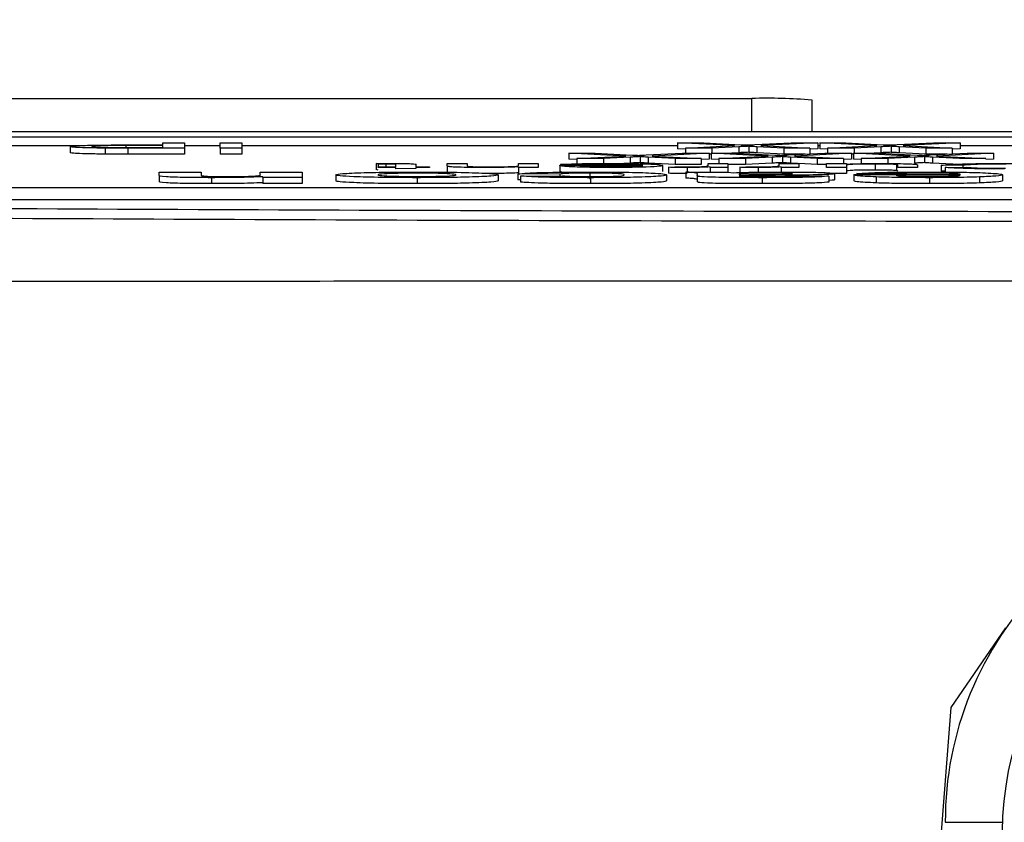
# Model space of a CAD drawing. Units: millimetres. Extents: x -5 to 599, y -5 to 425.
# Drawn here: x 86 to 88, y 265 to 267 of the extents above; entities that cross this region are included whole.
import ezdxf

# ---------------------------------------------------------------- set-up
doc = ezdxf.new("R2010")
doc.units = ezdxf.units.MM
doc.header["$PDSIZE"] = -1
doc.layers.add('DIMENSIONS', color=7, linetype='Continuous')
doc.styles.add('SLDTEXTSTYLE1', font='GOTHIC.TTF', dxfattribs={"width": 0.913})
doc.dimstyles.new('SLDDIMSTYLE3', dxfattribs={"dimtxt": 3.704167, "dimasz": 4.7625, "dimexe": 0, "dimexo": 0.0625, "dimgap": 0.926042, "dimtad": 1, "dimdec": 1, "dimlfac": 7, "dimrnd": 1e-09, "dimzin": 4, "dimdsep": 46, "dimtxsty": 'SLDTEXTSTYLE1', "dimsah": 1, "dimcen": 0.09, "dimadec": 0, "dimazin": 1, "dimtfac": 1, "dimtdec": 1, "dimtofl": 0, "dimtmove": 0, "dimatfit": 3, "dimfxl": 1, "dimfrac": 2, "dimtolj": 1, "dimtzin": 12, "dimarcsym": 0})

# ---------------------------------------------------------------- blocks, each defined once
blk = doc.blocks.new('_D_16')
at = {"layer": 'Defpoints', "color": 0}
for p in [(55.6322, 271.4123), (55.6322, 244.2694), (181.4894, 244.2694)]:
    blk.add_point(p, dxfattribs=at)
at = {"layer": 'DIMENSIONS', "color": 0, "lineweight": -2}
for p, q in [((55.6947, 271.4123), (181.4894, 271.4123)), ((181.4894, 266.6498), (181.4894, 249.0319)), ((55.6947, 244.2694), (181.4894, 244.2694))]:
    blk.add_line(p, q, dxfattribs=at)
at = {"layer": 'DIMENSIONS', "color": 0}
for points in [[(182.2831, 266.6498), (180.6956, 266.6498), (181.4894, 271.4123)], [(180.6956, 249.0319), (182.2831, 249.0319), (181.4894, 244.2694)]]:
    blk.add_solid(points, dxfattribs=at)
at = {"layer": 'DIMENSIONS', "color": 0, "insert": (175.7627, 257.8409), "char_height": 3.704167, "attachment_point": 2, "rotation": 90, "style": 'SLDTEXTSTYLE1'}
blk.add_mtext('\\A1;190.0 [7.48]', dxfattribs=at)

msp = doc.modelspace()

# ---------------------------------------------------------------- linework, layer by layer
at = {"color": 0, "linetype": 'Continuous', "lineweight": 25}
for p, q in [((83.4492, 267.2065), (87.4492, 267.2065)), ((87.4492, 267.1266), (87.4492, 267.2065)), ((87.5921, 267.2027), (87.5921, 267.1266)), ((92.8992, 267.1266), (83.4224, 267.1266)), ((92.8991, 267.1266), (83.4225, 267.1266)), ((83.8751, 267.1151), (92.4465, 267.1151)), ((85.8422, 267.0938), (85.6587, 267.0938)), ((85.8256, 267.0917), (85.8256, 267.0775)), ((85.9568, 267.0956), (86.0466, 267.0956)), ((86.0466, 267.0941), (85.9582, 267.0941)), ((85.9582, 267.0941), (85.9582, 267.0895)), ((86.0466, 267.0956), (86.0466, 267.1009)), ((86.0466, 267.1009), (86.0984, 267.1009)), ((86.0466, 267.0895), (86.0466, 267.0941)), ((86.0984, 267.1009), (86.0984, 267.088)), ((86.1831, 267.0938), (86.0984, 267.0938)), ((86.1831, 267.088), (86.1831, 267.1009)), ((86.1831, 267.1009), (86.2348, 267.1009)), ((86.2348, 267.1009), (86.2348, 267.088)), ((87.2722, 267.0938), (86.2348, 267.0938)), ((87.4078, 267.094), (87.2722, 267.1009)), ((87.2722, 267.1009), (87.3345, 267.1009)), ((87.2722, 267.1009), (87.2722, 267.0866)), ((87.291, 267.088), (87.4078, 267.094)), ((87.3345, 267.1009), (87.4239, 267.0963)), ((87.418, 267.0913), (87.3542, 267.088)), ((87.418, 267.0913), (87.418, 267.077)), ((87.4419, 267.0925), (87.4419, 267.0782)), ((87.4562, 267.0964), (87.543, 267.1009)), ((87.525, 267.088), (87.461, 267.0913)), ((87.461, 267.0913), (87.461, 267.077)), ((87.6061, 267.1009), (87.4705, 267.094)), ((87.4705, 267.094), (87.5873, 267.088)), ((87.543, 267.1009), (87.6061, 267.1009)), ((87.6061, 267.1009), (87.6061, 267.0866)), ((87.6108, 267.0938), (87.6061, 267.0938)), ((87.7464, 267.094), (87.6108, 267.1009)), ((87.6108, 267.1009), (87.6732, 267.1009)), ((87.6108, 267.1009), (87.6108, 267.0866)), ((87.6296, 267.088), (87.7464, 267.094)), ((87.6732, 267.1009), (87.7625, 267.0963)), ((87.7566, 267.0913), (87.6929, 267.088)), ((87.7566, 267.0913), (87.7566, 267.077)), ((87.7806, 267.0925), (87.7806, 267.0782)), ((87.7949, 267.0964), (87.8817, 267.1009)), ((87.8637, 267.088), (87.7996, 267.0913)), ((87.7996, 267.0913), (87.7996, 267.077)), ((87.9448, 267.1009), (87.8092, 267.094)), ((87.8092, 267.094), (87.926, 267.088)), ((87.8817, 267.1009), (87.9448, 267.1009)), ((87.9448, 267.1009), (87.9448, 267.0866)), ((88.1352, 267.0938), (87.9448, 267.0938)), ((85.9092, 267.0882), (85.9092, 267.0739)), ((85.959, 267.0895), (86.0466, 267.0895)), ((86.0984, 267.088), (85.9636, 267.088)), ((85.9636, 267.088), (85.9636, 267.0738)), ((86.0984, 267.0738), (85.9636, 267.0738)), ((86.0984, 267.088), (86.0984, 267.0738)), ((86.1831, 267.088), (86.1831, 267.0738)), ((86.2348, 267.088), (86.1831, 267.088)), ((86.2348, 267.0738), (86.1831, 267.0738)), ((86.2348, 267.088), (86.2348, 267.0738)), ((87.149, 267.0693), (87.0134, 267.0762)), ((87.0134, 267.0762), (87.0758, 267.0762)), ((87.0134, 267.0762), (87.0134, 267.0619)), ((87.0323, 267.0634), (87.149, 267.0693)), ((87.0758, 267.0762), (87.1651, 267.0716)), ((87.1593, 267.0666), (87.0955, 267.0634)), ((87.1593, 267.0666), (87.1593, 267.0523)), ((87.1832, 267.0678), (87.1832, 267.0535)), ((87.1975, 267.0718), (87.2843, 267.0762)), ((87.2023, 267.0666), (87.2023, 267.0523)), ((87.2663, 267.0634), (87.2023, 267.0666)), ((87.3474, 267.0762), (87.2118, 267.0693)), ((87.2118, 267.0693), (87.3286, 267.0634)), ((87.291, 267.0856), (87.2722, 267.0866)), ((87.2843, 267.0762), (87.3474, 267.0762)), ((87.3542, 267.088), (87.291, 267.088)), ((87.291, 267.088), (87.291, 267.0762)), ((87.3474, 267.0762), (87.3474, 267.0619)), ((87.3521, 267.0738), (87.3474, 267.0738)), ((87.4877, 267.0693), (87.3521, 267.0762)), ((87.3521, 267.0762), (87.4145, 267.0762)), ((87.3521, 267.0762), (87.3521, 267.0619)), ((87.3542, 267.088), (87.3542, 267.0762)), ((87.3709, 267.0634), (87.4877, 267.0693)), ((87.418, 267.077), (87.4013, 267.0762)), ((87.4145, 267.0762), (87.5038, 267.0716)), ((87.4979, 267.0666), (87.4341, 267.0634)), ((87.525, 267.0738), (87.461, 267.077)), ((87.4979, 267.0666), (87.4979, 267.0523)), ((87.5219, 267.0678), (87.5219, 267.0535)), ((87.5873, 267.088), (87.525, 267.088)), ((87.525, 267.088), (87.525, 267.0738)), ((87.5758, 267.0738), (87.525, 267.0738)), ((87.5362, 267.0718), (87.623, 267.0762)), ((87.5409, 267.0666), (87.5409, 267.0523)), ((87.6049, 267.0634), (87.5409, 267.0666)), ((87.6861, 267.0762), (87.5505, 267.0693)), ((87.5505, 267.0693), (87.6673, 267.0634)), ((87.5873, 267.088), (87.5873, 267.0744)), ((87.6061, 267.0866), (87.5873, 267.0856)), ((87.6296, 267.0856), (87.6108, 267.0866)), ((87.623, 267.0762), (87.6861, 267.0762)), ((87.6929, 267.088), (87.6296, 267.088)), ((87.6296, 267.088), (87.6296, 267.0762)), ((87.6861, 267.0762), (87.6861, 267.0619)), ((87.6908, 267.0738), (87.6861, 267.0738)), ((87.8264, 267.0693), (87.6908, 267.0762)), ((87.6908, 267.0762), (87.7532, 267.0762)), ((87.6908, 267.0762), (87.6908, 267.0619)), ((87.6929, 267.088), (87.6929, 267.0762)), ((87.7096, 267.0634), (87.8264, 267.0693)), ((87.7566, 267.077), (87.74, 267.0762)), ((87.7532, 267.0762), (87.8425, 267.0716)), ((87.8366, 267.0666), (87.7728, 267.0634)), ((87.8637, 267.0738), (87.7996, 267.077)), ((87.8366, 267.0666), (87.8366, 267.0523)), ((87.8606, 267.0678), (87.8606, 267.0535)), ((87.926, 267.088), (87.8637, 267.088)), ((87.8637, 267.088), (87.8637, 267.0738)), ((87.9144, 267.0738), (87.8637, 267.0738)), ((87.8748, 267.0718), (87.9616, 267.0762)), ((87.9436, 267.0634), (87.8796, 267.0666)), ((87.8796, 267.0666), (87.8796, 267.0523)), ((88.0248, 267.0762), (87.8892, 267.0693)), ((87.8892, 267.0693), (88.006, 267.0634)), ((87.926, 267.088), (87.926, 267.0744)), ((87.9448, 267.0866), (87.926, 267.0856)), ((87.9616, 267.0762), (88.0248, 267.0762)), ((88.0248, 267.0762), (88.0248, 267.0619)), ((86.5594, 267.0501), (86.5547, 267.0515)), ((86.5547, 267.0515), (86.5547, 267.0372)), ((86.5594, 267.0501), (86.5594, 267.0436)), ((86.5594, 267.0421), (86.5594, 267.0436)), ((86.5594, 267.0436), (86.6017, 267.0436)), ((86.5778, 267.0502), (86.5778, 267.0436)), ((86.6017, 267.0436), (86.6017, 267.0489)), ((86.6487, 267.0489), (86.6487, 267.0436)), ((86.6487, 267.0436), (86.6817, 267.0436)), ((86.6817, 267.0436), (86.6817, 267.0421)), ((86.724, 267.0458), (86.724, 267.0515)), ((86.724, 267.0515), (86.771, 267.0515)), ((86.724, 267.0458), (86.724, 267.0315)), ((86.771, 267.0515), (86.771, 267.0459)), ((86.8933, 267.0465), (86.8933, 267.0515)), ((86.8933, 267.0515), (86.9404, 267.0515)), ((86.8933, 267.0421), (86.8933, 267.0434)), ((86.9404, 267.0515), (86.9404, 267.0421)), ((86.9921, 267.0468), (86.9921, 267.0325)), ((86.9923, 267.0472), (87.1897, 267.0472)), ((87.0397, 267.0487), (86.9936, 267.0489)), ((86.9936, 267.0489), (86.9936, 267.0472)), ((87.0323, 267.0609), (87.0134, 267.0619)), ((87.0955, 267.0634), (87.0323, 267.0634)), ((87.0323, 267.0634), (87.0323, 267.0491)), ((87.1897, 267.0457), (87.0392, 267.0457)), ((87.0397, 267.0487), (87.0397, 267.0472)), ((87.0955, 267.0634), (87.0955, 267.0491)), ((87.1096, 267.0502), (87.1096, 267.0472)), ((87.1593, 267.0523), (87.1282, 267.0508)), ((87.2663, 267.0491), (87.2023, 267.0523)), ((87.2367, 267.0469), (87.2367, 267.0326)), ((87.2508, 267.0424), (87.2655, 267.0438)), ((87.2663, 267.0634), (87.2663, 267.0491)), ((87.3286, 267.0634), (87.2663, 267.0634)), ((87.3286, 267.0491), (87.2663, 267.0491)), ((87.3286, 267.0634), (87.3286, 267.0491)), ((87.3474, 267.0619), (87.3286, 267.0609)), ((87.3449, 267.0465), (87.3449, 267.0515)), ((87.3449, 267.0515), (87.392, 267.0515)), ((87.3496, 267.0421), (87.3496, 267.0434)), ((87.3709, 267.0609), (87.3521, 267.0619)), ((87.3709, 267.0634), (87.3709, 267.0515)), ((87.4341, 267.0634), (87.3709, 267.0634)), ((87.392, 267.0515), (87.392, 267.0421)), ((87.4341, 267.0491), (87.392, 267.0491)), ((87.4202, 267.0424), (87.4349, 267.0438)), ((87.4341, 267.0634), (87.4341, 267.0491)), ((87.4979, 267.0523), (87.4341, 267.0491)), ((87.5143, 267.0465), (87.5143, 267.0515)), ((87.5143, 267.0515), (87.5613, 267.0515)), ((87.519, 267.0421), (87.519, 267.0434)), ((87.5576, 267.0515), (87.5409, 267.0523)), ((87.5613, 267.0515), (87.5613, 267.0421)), ((87.6049, 267.0491), (87.5613, 267.0513)), ((87.6049, 267.0634), (87.6049, 267.0491)), ((87.6673, 267.0634), (87.6049, 267.0634)), ((87.6271, 267.0491), (87.6049, 267.0491)), ((87.6271, 267.0421), (87.6271, 267.0515)), ((87.6271, 267.0515), (87.6742, 267.0515)), ((87.6673, 267.0634), (87.6673, 267.0515)), ((87.6861, 267.0619), (87.6673, 267.0609)), ((87.6742, 267.0515), (87.6742, 267.05)), ((87.6742, 267.047), (87.6742, 267.0421)), ((87.7096, 267.0609), (87.6908, 267.0619)), ((87.7728, 267.0634), (87.7096, 267.0634)), ((87.7096, 267.0634), (87.7096, 267.0491)), ((87.7431, 267.0502), (87.7431, 267.0359)), ((87.7728, 267.0634), (87.7728, 267.0491)), ((87.7938, 267.0489), (87.7938, 267.0346)), ((87.7965, 267.0421), (87.7965, 267.0472)), ((87.8435, 267.0479), (87.8435, 267.0421)), ((87.9436, 267.0491), (87.8796, 267.0523)), ((87.9517, 267.047), (87.9, 267.0474)), ((87.9, 267.0474), (87.9, 267.0331)), ((88.006, 267.0634), (87.9436, 267.0634)), ((87.9517, 267.047), (87.9517, 267.0426)), ((88.0248, 267.0619), (88.006, 267.0609)), ((86.038, 267.031), (86.1381, 267.031)), ((86.038, 267.023), (86.038, 267.031)), ((86.038, 267.023), (86.038, 267.0087)), ((86.1381, 267.031), (86.1381, 267.0244)), ((86.2782, 267.0251), (86.2782, 267.031)), ((86.2782, 267.031), (86.3782, 267.031)), ((86.2848, 267.018), (86.2848, 267.0199)), ((86.3782, 267.031), (86.3782, 267.018)), ((86.4583, 267.0244), (86.4583, 267.0101)), ((86.5594, 267.0359), (86.5547, 267.0372)), ((86.6017, 267.0421), (86.5594, 267.0421)), ((86.6017, 267.0389), (86.6017, 267.0421)), ((86.6487, 267.0398), (86.6017, 267.0389)), ((86.6817, 267.0421), (86.6487, 267.0421)), ((86.6487, 267.0421), (86.6487, 267.0398)), ((86.8452, 267.0243), (86.8452, 267.01)), ((86.992, 267.0261), (86.8919, 267.0266)), ((86.8919, 267.0266), (86.8919, 267.0123)), ((86.9404, 267.0421), (86.8933, 267.0421)), ((86.8933, 267.0421), (86.8933, 267.0278)), ((86.8986, 267.0217), (86.9986, 267.0222)), ((86.8986, 267.0217), (86.8986, 267.0074)), ((86.992, 267.0261), (86.992, 267.0221)), ((86.9969, 267.0309), (86.9921, 267.0325)), ((87.0636, 267.0287), (87.0636, 267.0144)), ((87.2455, 267.0245), (87.2455, 267.0103)), ((87.2508, 267.0424), (87.2508, 267.0281)), ((87.2922, 267.031), (87.3922, 267.031)), ((87.2922, 267.031), (87.2922, 267.0167)), ((87.2949, 267.042), (87.2949, 267.031)), ((87.3188, 267.0227), (87.3197, 267.0268)), ((87.3188, 267.0227), (87.3188, 267.0085)), ((87.392, 267.0421), (87.3496, 267.0421)), ((87.3496, 267.0421), (87.3496, 267.031)), ((87.392, 267.0421), (87.392, 267.031)), ((87.3922, 267.031), (87.4051, 267.0296)), ((87.4189, 267.0254), (87.4189, 267.0247)), ((87.4202, 267.0424), (87.4202, 267.0281)), ((87.4642, 267.042), (87.4642, 267.0277)), ((87.5613, 267.0421), (87.519, 267.0421)), ((87.519, 267.0421), (87.519, 267.0278)), ((87.539, 267.0219), (87.6324, 267.0215)), ((87.6742, 267.0421), (87.6271, 267.0421)), ((87.6742, 267.0278), (87.6271, 267.0278)), ((87.6324, 267.0215), (87.6324, 267.0072)), ((87.6457, 267.0274), (87.6457, 267.0131)), ((87.6742, 267.0421), (87.6742, 267.0278)), ((87.6919, 267.025), (87.6924, 267.0254)), ((87.6919, 267.025), (87.6919, 267.0108)), ((87.6924, 267.0254), (87.9459, 267.0254)), ((87.7992, 267.0268), (87.6991, 267.0273)), ((87.6991, 267.0273), (87.6991, 267.0254)), ((87.9441, 267.0233), (87.7925, 267.0233)), ((87.8435, 267.0421), (87.7965, 267.0421)), ((87.7992, 267.0268), (87.7992, 267.0254)), ((87.9094, 267.033), (87.9, 267.0331)), ((87.9094, 267.0422), (87.9611, 267.0426)), ((87.9094, 267.0422), (87.9094, 267.028)), ((88.046, 267.0246), (88.046, 267.0103)), ((86.1627, 267.0177), (86.1627, 267.0035)), ((86.3782, 267.018), (86.2848, 267.018)), ((86.2848, 267.018), (86.2848, 267.0037)), ((86.3782, 267.0037), (86.2848, 267.0037)), ((86.3782, 267.018), (86.3782, 267.0037)), ((86.652, 267.0177), (86.652, 267.0035)), ((86.8986, 267.0123), (86.8919, 267.0123)), ((87.0647, 267.0177), (87.0647, 267.0035)), ((87.4733, 267.0177), (87.4733, 267.0035)), ((87.7451, 267.0194), (87.7451, 267.0051)), ((87.8724, 267.0177), (87.8724, 267.0035)), ((87.9916, 267.0194), (87.9916, 267.0051)), ((84.0002, 266.9941), (92.2859, 266.9941)), ((84.0002, 266.9655), (92.2859, 266.9655)), ((87.924, 265.7564), (88.0541, 265.9457)), ((87.7971, 264.1447), (87.924, 265.7564)), ((87.9097, 265.4826), (88.0465, 265.4833))]:
    msp.add_line(p, q, dxfattribs=at)
msp.add_circle((88.7604, 265.4602), 0.7143, dxfattribs=at)
for centre, radius, start, end in [((87.4849, 265.8393), 1.3676, 85.5056, 91.4954), ((88.7097, 265.4865), 0.8, 90.2758, 180.2758)]:
    msp.add_arc(centre, radius, start, end, dxfattribs=at)
for points, knots in [([(85.8256, 267.0917), (85.8275, 267.0924), (85.8314, 267.0936), (85.8782, 267.0955), (85.9269, 267.0956), (85.9568, 267.0956)], [0, 0, 0, 0, 0.280751, 0.559708, 1, 1, 1, 1]), ([(85.9092, 267.0882), (85.8959, 267.0883), (85.8694, 267.0885), (85.8421, 267.0895), (85.8278, 267.0906), (85.8263, 267.0914), (85.8256, 267.0917)], [0, 0, 0, 0, 0.280013, 0.55891, 0.779396, 1, 1, 1, 1]), ([(85.9582, 267.0941), (85.9469, 267.0941), (85.9245, 267.0941), (85.8944, 267.0936), (85.8791, 267.0927), (85.8779, 267.0921), (85.8773, 267.0918)], [0, 0, 0, 0, 0.281401, 0.559753, 0.779356, 1, 1, 1, 1]), ([(85.8773, 267.0918), (85.8778, 267.0915), (85.8787, 267.091), (85.8877, 267.0904), (85.9007, 267.0899), (85.9114, 267.0897), (85.9168, 267.0896)], [0, 0, 0, 0, 0.280261, 0.560078, 0.78015, 1, 1, 1, 1]), ([(87.4419, 267.0925), (87.4375, 267.0923), (87.4295, 267.0919), (87.4215, 267.0915), (87.418, 267.0913)], [0, 0, 0, 0, 0.56, 1, 1, 1, 1]), ([(87.4239, 267.0963), (87.4267, 267.0962), (87.4317, 267.0959), (87.4367, 267.0957), (87.4389, 267.0956)], [0, 0, 0, 0, 0.56, 1, 1, 1, 1]), ([(87.4389, 267.0956), (87.4422, 267.0957), (87.448, 267.096), (87.4537, 267.0963), (87.4562, 267.0964)], [0, 0, 0, 0, 0.5600016, 1, 1, 1, 1]), ([(87.461, 267.0913), (87.4568, 267.0915), (87.4511, 267.0918), (87.444, 267.0922), (87.4426, 267.0924), (87.4419, 267.0925)], [0, 0, 0, 0, 0.561277, 0.781763, 1, 1, 1, 1]), ([(87.7806, 267.0925), (87.7761, 267.0923), (87.7682, 267.0919), (87.7602, 267.0915), (87.7566, 267.0913)], [0, 0, 0, 0, 0.56, 1, 1, 1, 1]), ([(87.7625, 267.0963), (87.7654, 267.0962), (87.7704, 267.0959), (87.7754, 267.0957), (87.7776, 267.0956)], [0, 0, 0, 0, 0.56, 1, 1, 1, 1]), ([(87.7776, 267.0956), (87.7808, 267.0957), (87.7866, 267.096), (87.7924, 267.0963), (87.7949, 267.0964)], [0, 0, 0, 0, 0.560002, 1, 1, 1, 1]), ([(87.7996, 267.0913), (87.7955, 267.0915), (87.7898, 267.0918), (87.7827, 267.0922), (87.7813, 267.0924), (87.7806, 267.0925)], [0, 0, 0, 0, 0.561277, 0.781763, 1, 1, 1, 1]), ([(85.9092, 267.0739), (85.8959, 267.074), (85.8694, 267.0742), (85.8421, 267.0752), (85.8278, 267.0763), (85.8263, 267.0771), (85.8256, 267.0775)], [0, 0, 0, 0, 0.280013, 0.55891, 0.779396, 1, 1, 1, 1]), ([(85.9636, 267.088), (85.9534, 267.0881), (85.9352, 267.0881), (85.9171, 267.0881), (85.9092, 267.0882)], [0, 0, 0, 0, 0.5601005, 1, 1, 1, 1]), ([(85.9636, 267.0738), (85.9534, 267.0738), (85.9352, 267.0738), (85.9171, 267.0739), (85.9092, 267.0739)], [0, 0, 0, 0, 0.560101, 1, 1, 1, 1]), ([(85.9168, 267.0896), (85.9246, 267.0896), (85.9386, 267.0895), (85.9528, 267.0895), (85.959, 267.0895)], [0, 0, 0, 0, 0.559585, 1, 1, 1, 1]), ([(87.1832, 267.0678), (87.1787, 267.0676), (87.1708, 267.0672), (87.1628, 267.0668), (87.1593, 267.0666)], [0, 0, 0, 0, 0.56, 1, 1, 1, 1]), ([(87.1651, 267.0716), (87.168, 267.0715), (87.173, 267.0712), (87.178, 267.071), (87.1802, 267.0709)], [0, 0, 0, 0, 0.56, 1, 1, 1, 1]), ([(87.1802, 267.0709), (87.1835, 267.071), (87.1893, 267.0713), (87.195, 267.0716), (87.1975, 267.0718)], [0, 0, 0, 0, 0.560002, 1, 1, 1, 1]), ([(87.2023, 267.0666), (87.1981, 267.0668), (87.1924, 267.0671), (87.1853, 267.0675), (87.1839, 267.0677), (87.1832, 267.0678)], [0, 0, 0, 0, 0.561277, 0.781763, 1, 1, 1, 1]), ([(87.4419, 267.0782), (87.4375, 267.078), (87.4295, 267.0776), (87.4215, 267.0772), (87.418, 267.077)], [0, 0, 0, 0, 0.56, 1, 1, 1, 1]), ([(87.461, 267.077), (87.4568, 267.0772), (87.4511, 267.0775), (87.444, 267.0779), (87.4426, 267.0781), (87.4419, 267.0782)], [0, 0, 0, 0, 0.561277, 0.781763, 1, 1, 1, 1]), ([(87.5219, 267.0678), (87.5174, 267.0676), (87.5094, 267.0672), (87.5015, 267.0668), (87.4979, 267.0666)], [0, 0, 0, 0, 0.5599999, 1, 1, 1, 1]), ([(87.5038, 267.0716), (87.5066, 267.0715), (87.5117, 267.0712), (87.5167, 267.071), (87.5189, 267.0709)], [0, 0, 0, 0, 0.56, 1, 1, 1, 1]), ([(87.5189, 267.0709), (87.5221, 267.071), (87.5279, 267.0713), (87.5336, 267.0716), (87.5362, 267.0718)], [0, 0, 0, 0, 0.5600016, 1, 1, 1, 1]), ([(87.5409, 267.0666), (87.5368, 267.0668), (87.5311, 267.0671), (87.524, 267.0675), (87.5226, 267.0677), (87.5219, 267.0678)], [0, 0, 0, 0, 0.561277, 0.781763, 1, 1, 1, 1]), ([(87.7806, 267.0782), (87.7761, 267.078), (87.7682, 267.0776), (87.7602, 267.0772), (87.7566, 267.077)], [0, 0, 0, 0, 0.56, 1, 1, 1, 1]), ([(87.7996, 267.077), (87.7955, 267.0772), (87.7898, 267.0775), (87.7827, 267.0779), (87.7813, 267.0781), (87.7806, 267.0782)], [0, 0, 0, 0, 0.561277, 0.781763, 1, 1, 1, 1]), ([(87.8606, 267.0678), (87.8561, 267.0676), (87.8481, 267.0672), (87.8401, 267.0668), (87.8366, 267.0666)], [0, 0, 0, 0, 0.56, 1, 1, 1, 1]), ([(87.8425, 267.0716), (87.8453, 267.0715), (87.8504, 267.0712), (87.8554, 267.071), (87.8576, 267.0709)], [0, 0, 0, 0, 0.5599998, 1, 1, 1, 1]), ([(87.8576, 267.0709), (87.8608, 267.071), (87.8666, 267.0713), (87.8723, 267.0716), (87.8748, 267.0718)], [0, 0, 0, 0, 0.560002, 1, 1, 1, 1]), ([(87.8796, 267.0666), (87.8755, 267.0668), (87.8698, 267.0671), (87.8627, 267.0675), (87.8613, 267.0677), (87.8606, 267.0678)], [0, 0, 0, 0, 0.561277, 0.781763, 1, 1, 1, 1]), ([(86.5547, 267.0515), (86.5608, 267.0515), (86.5717, 267.0516), (86.5829, 267.0516), (86.5878, 267.0516)], [0, 0, 0, 0, 0.5600783, 1, 1, 1, 1]), ([(86.5778, 267.0502), (86.5744, 267.0502), (86.5682, 267.0502), (86.5621, 267.0501), (86.5594, 267.0501)], [0, 0, 0, 0, 0.559965, 1, 1, 1, 1]), ([(86.6017, 267.0489), (86.6023, 267.0492), (86.603, 267.0496), (86.5957, 267.05), (86.5886, 267.0502), (86.5821, 267.0502), (86.5778, 267.0502)], [0, 0, 0, 0, 0.499596, 0.625239, 0.750354, 1, 1, 1, 1]), ([(86.5878, 267.0516), (86.5952, 267.0516), (86.61, 267.0516), (86.6312, 267.0513), (86.6515, 267.0504), (86.6499, 267.0495), (86.6487, 267.0489)], [0, 0, 0, 0, 0.187433, 0.373821, 0.559462, 1, 1, 1, 1]), ([(86.7264, 267.0442), (86.7256, 267.0445), (86.724, 267.045), (86.724, 267.0455), (86.724, 267.0458)], [0, 0, 0, 0, 0.559791, 1, 1, 1, 1]), ([(86.8117, 267.042), (86.8007, 267.042), (86.7789, 267.0421), (86.7507, 267.0425), (86.733, 267.0433), (86.7286, 267.0439), (86.7264, 267.0442)], [0, 0, 0, 0, 0.280216, 0.559971, 0.779636, 1, 1, 1, 1]), ([(86.771, 267.0459), (86.7711, 267.0456), (86.7713, 267.0449), (86.7809, 267.044), (86.8024, 267.0435), (86.8173, 267.0435), (86.8248, 267.0434)], [0, 0, 0, 0, 0.28168, 0.559785, 0.779587, 1, 1, 1, 1]), ([(86.8933, 267.0434), (86.8878, 267.0432), (86.8768, 267.0427), (86.849, 267.0421), (86.8258, 267.042), (86.8117, 267.042)], [0, 0, 0, 0, 0.280554, 0.560815, 1, 1, 1, 1]), ([(86.8248, 267.0434), (86.8326, 267.0435), (86.8484, 267.0435), (86.8697, 267.0439), (86.8922, 267.0448), (86.8929, 267.0458), (86.8933, 267.0465)], [0, 0, 0, 0, 0.1872728, 0.3743615, 0.56054, 1, 1, 1, 1]), ([(86.9921, 267.0468), (86.9922, 267.0469), (86.9922, 267.047), (86.9923, 267.0472), (86.9923, 267.0472)], [0, 0, 0, 0, 0.559999, 1, 1, 1, 1]), ([(87.1128, 267.042), (87.0933, 267.042), (87.0544, 267.0422), (87.013, 267.0436), (86.9944, 267.0452), (86.9929, 267.0463), (86.9921, 267.0468)], [0, 0, 0, 0, 0.279366, 0.558398, 0.778885, 1, 1, 1, 1]), ([(86.9936, 267.0489), (86.9989, 267.0493), (87.0094, 267.0503), (87.0505, 267.0514), (87.0876, 267.0516), (87.1103, 267.0516)], [0, 0, 0, 0, 0.280613, 0.560833, 1, 1, 1, 1]), ([(87.0392, 267.0457), (87.0404, 267.0454), (87.0426, 267.0449), (87.0522, 267.0444), (87.0564, 267.0442)], [0, 0, 0, 0, 0.560674, 1, 1, 1, 1]), ([(87.1096, 267.0502), (87.1015, 267.0502), (87.0853, 267.0501), (87.0575, 267.0497), (87.0464, 267.0491), (87.0397, 267.0487)], [0, 0, 0, 0, 0.281282, 0.561906, 1, 1, 1, 1]), ([(87.0564, 267.0442), (87.0658, 267.044), (87.0825, 267.0435), (87.1037, 267.0435), (87.113, 267.0434)], [0, 0, 0, 0, 0.558512, 1, 1, 1, 1]), ([(87.1897, 267.0472), (87.1882, 267.0476), (87.1853, 267.0485), (87.1657, 267.0495), (87.1383, 267.0501), (87.1192, 267.0501), (87.1096, 267.0502)], [0, 0, 0, 0, 0.2806334, 0.5596873, 0.7796605, 1, 1, 1, 1]), ([(87.1103, 267.0516), (87.1301, 267.0516), (87.1697, 267.0515), (87.214, 267.0502), (87.2343, 267.0485), (87.2359, 267.0474), (87.2367, 267.0469)], [0, 0, 0, 0, 0.279952, 0.558661, 0.778994, 1, 1, 1, 1]), ([(87.2367, 267.0469), (87.2356, 267.0462), (87.2332, 267.0448), (87.2035, 267.0431), (87.1596, 267.0421), (87.1284, 267.042), (87.1128, 267.042)], [0, 0, 0, 0, 0.280748, 0.559775, 0.779666, 1, 1, 1, 1]), ([(87.113, 267.0434), (87.1235, 267.0435), (87.1445, 267.0435), (87.1698, 267.0441), (87.1859, 267.0449), (87.1884, 267.0455), (87.1897, 267.0457)], [0, 0, 0, 0, 0.28019, 0.559728, 0.779642, 1, 1, 1, 1]), ([(87.1832, 267.0535), (87.1787, 267.0533), (87.1708, 267.0529), (87.1628, 267.0525), (87.1593, 267.0523)], [0, 0, 0, 0, 0.56, 1, 1, 1, 1]), ([(87.2023, 267.0523), (87.1981, 267.0525), (87.1924, 267.0529), (87.1853, 267.0533), (87.1839, 267.0535), (87.1832, 267.0535)], [0, 0, 0, 0, 0.561277, 0.781763, 1, 1, 1, 1]), ([(87.2655, 267.0438), (87.2709, 267.0437), (87.2805, 267.0435), (87.2917, 267.0435), (87.2967, 267.0434)], [0, 0, 0, 0, 0.5601157, 1, 1, 1, 1]), ([(87.3496, 267.0434), (87.3426, 267.043), (87.3328, 267.0424), (87.3109, 267.042), (87.3002, 267.042), (87.2949, 267.042)], [0, 0, 0, 0, 0.559599, 0.779772, 1, 1, 1, 1]), ([(87.2967, 267.0434), (87.302, 267.0435), (87.3127, 267.0435), (87.3289, 267.0439), (87.3343, 267.0444), (87.3376, 267.0446)], [0, 0, 0, 0, 0.280305, 0.560911, 1, 1, 1, 1]), ([(87.3376, 267.0446), (87.34, 267.045), (87.3443, 267.0456), (87.3447, 267.0462), (87.3449, 267.0465)], [0, 0, 0, 0, 0.559888, 1, 1, 1, 1]), ([(87.4349, 267.0438), (87.4402, 267.0437), (87.4498, 267.0435), (87.4611, 267.0435), (87.466, 267.0434)], [0, 0, 0, 0, 0.560116, 1, 1, 1, 1]), ([(87.519, 267.0434), (87.5119, 267.043), (87.5021, 267.0424), (87.4803, 267.042), (87.4696, 267.042), (87.4642, 267.042)], [0, 0, 0, 0, 0.559599, 0.779772, 1, 1, 1, 1]), ([(87.466, 267.0434), (87.4714, 267.0435), (87.4821, 267.0435), (87.4982, 267.0439), (87.5036, 267.0444), (87.507, 267.0446)], [0, 0, 0, 0, 0.280305, 0.560911, 1, 1, 1, 1]), ([(87.5219, 267.0535), (87.5174, 267.0533), (87.5094, 267.0529), (87.5015, 267.0525), (87.4979, 267.0523)], [0, 0, 0, 0, 0.56, 1, 1, 1, 1]), ([(87.507, 267.0446), (87.5094, 267.045), (87.5136, 267.0456), (87.5141, 267.0462), (87.5143, 267.0465)], [0, 0, 0, 0, 0.559888, 1, 1, 1, 1]), ([(87.5409, 267.0523), (87.5368, 267.0525), (87.5311, 267.0529), (87.524, 267.0533), (87.5226, 267.0535), (87.5219, 267.0535)], [0, 0, 0, 0, 0.561277, 0.781763, 1, 1, 1, 1]), ([(87.6742, 267.05), (87.6859, 267.0505), (87.707, 267.0514), (87.7408, 267.0516), (87.7557, 267.0516)], [0, 0, 0, 0, 0.559466, 1, 1, 1, 1]), ([(87.7431, 267.0502), (87.735, 267.0501), (87.719, 267.0501), (87.6974, 267.0497), (87.6748, 267.0487), (87.6744, 267.0477), (87.6742, 267.047)], [0, 0, 0, 0, 0.187111, 0.374253, 0.560834, 1, 1, 1, 1]), ([(87.7938, 267.0489), (87.7917, 267.0491), (87.7875, 267.0495), (87.7698, 267.0501), (87.7532, 267.0501), (87.7431, 267.0502)], [0, 0, 0, 0, 0.280864, 0.561194, 1, 1, 1, 1]), ([(87.7557, 267.0516), (87.7667, 267.0516), (87.7885, 267.0515), (87.8165, 267.051), (87.8345, 267.0502), (87.8387, 267.0497), (87.8409, 267.0494)], [0, 0, 0, 0, 0.280286, 0.560186, 0.779607, 1, 1, 1, 1]), ([(87.7965, 267.0472), (87.7965, 267.0475), (87.7966, 267.0481), (87.7946, 267.0486), (87.7938, 267.0489)], [0, 0, 0, 0, 0.560241, 1, 1, 1, 1]), ([(87.8606, 267.0535), (87.8561, 267.0533), (87.8481, 267.0529), (87.8401, 267.0525), (87.8366, 267.0523)], [0, 0, 0, 0, 0.56, 1, 1, 1, 1]), ([(87.8409, 267.0494), (87.8418, 267.0491), (87.8435, 267.0486), (87.8435, 267.0481), (87.8435, 267.0479)], [0, 0, 0, 0, 0.559839, 1, 1, 1, 1]), ([(87.8796, 267.0523), (87.8755, 267.0525), (87.8698, 267.0529), (87.8627, 267.0533), (87.8613, 267.0535), (87.8606, 267.0535)], [0, 0, 0, 0, 0.561277, 0.781763, 1, 1, 1, 1]), ([(87.9, 267.0474), (87.9061, 267.048), (87.9182, 267.0493), (87.9569, 267.0508), (88.0034, 267.0515), (88.0343, 267.0516), (88.0498, 267.0516)], [0, 0, 0, 0, 0.280256, 0.559546, 0.779589, 1, 1, 1, 1]), ([(88.0546, 267.0502), (88.0405, 267.0501), (88.0123, 267.05), (87.9694, 267.0489), (87.9584, 267.0477), (87.9517, 267.047)], [0, 0, 0, 0, 0.280711, 0.560905, 1, 1, 1, 1]), ([(88.0498, 267.0516), (88.0773, 267.0516), (88.1321, 267.0514), (88.19, 267.0495), (88.2153, 267.0472), (88.2183, 267.0457), (88.2198, 267.045)], [0, 0, 0, 0, 0.279955, 0.558088, 0.778912, 1, 1, 1, 1]), ([(86.1627, 267.0177), (86.1417, 267.0178), (86.0998, 267.0179), (86.039, 267.0198), (86.0384, 267.0218), (86.038, 267.023)], [0, 0, 0, 0, 0.2808906, 0.5598794, 1, 1, 1, 1]), ([(86.1381, 267.0244), (86.1372, 267.0235), (86.1361, 267.0224), (86.1491, 267.0211), (86.1624, 267.0207), (86.1793, 267.0204), (86.1918, 267.0203), (86.198, 267.0203)], [0, 0, 0, 0, 0.500442, 0.62539, 0.750091, 0.875013, 1, 1, 1, 1]), ([(86.2848, 267.0199), (86.2658, 267.0192), (86.2319, 267.018), (86.1839, 267.0178), (86.1627, 267.0177)], [0, 0, 0, 0, 0.559277, 1, 1, 1, 1]), ([(86.198, 267.0203), (86.2056, 267.0203), (86.2208, 267.0204), (86.2417, 267.0207), (86.2592, 267.0212), (86.2809, 267.0227), (86.2794, 267.024), (86.2782, 267.0251)], [0, 0, 0, 0, 0.125127, 0.250198, 0.375222, 0.500319, 1, 1, 1, 1]), ([(86.4583, 267.0244), (86.4615, 267.0254), (86.4678, 267.0274), (86.5181, 267.0298), (86.5838, 267.031), (86.6289, 267.0312), (86.6515, 267.0312)], [0, 0, 0, 0, 0.279801, 0.559325, 0.779522, 1, 1, 1, 1]), ([(86.652, 267.0177), (86.6232, 267.0178), (86.5657, 267.018), (86.5017, 267.0198), (86.4643, 267.0221), (86.4603, 267.0236), (86.4583, 267.0244)], [0, 0, 0, 0, 0.280043, 0.559048, 0.7795, 1, 1, 1, 1]), ([(86.6509, 267.0285), (86.6355, 267.0284), (86.6048, 267.0282), (86.5637, 267.0267), (86.5604, 267.0253), (86.5584, 267.0245)], [0, 0, 0, 0, 0.279767, 0.560116, 1, 1, 1, 1]), ([(86.5584, 267.0245), (86.5591, 267.0239), (86.5607, 267.0229), (86.5829, 267.0215), (86.6158, 267.0207), (86.64, 267.0206), (86.6522, 267.0205)], [0, 0, 0, 0, 0.280869, 0.559949, 0.780067, 1, 1, 1, 1]), ([(86.7451, 267.0245), (86.7444, 267.025), (86.7429, 267.0261), (86.7209, 267.0275), (86.6875, 267.0283), (86.6631, 267.0284), (86.6509, 267.0285)], [0, 0, 0, 0, 0.280942, 0.559972, 0.780026, 1, 1, 1, 1]), ([(86.6515, 267.0312), (86.6809, 267.0311), (86.7395, 267.0309), (86.8074, 267.0291), (86.8413, 267.0267), (86.8439, 267.0251), (86.8452, 267.0243)], [0, 0, 0, 0, 0.279945, 0.559136, 0.779193, 1, 1, 1, 1]), ([(86.8452, 267.0243), (86.8418, 267.0233), (86.835, 267.0214), (86.7839, 267.0191), (86.7185, 267.0179), (86.6742, 267.0178), (86.652, 267.0177)], [0, 0, 0, 0, 0.279666, 0.559147, 0.779364, 1, 1, 1, 1]), ([(86.6522, 267.0205), (86.6675, 267.0206), (86.6982, 267.0208), (86.7394, 267.0222), (86.743, 267.0236), (86.7451, 267.0245)], [0, 0, 0, 0, 0.27986, 0.560276, 1, 1, 1, 1]), ([(86.8933, 267.0292), (86.8878, 267.0289), (86.8768, 267.0284), (86.849, 267.0278), (86.8258, 267.0277), (86.8117, 267.0277)], [0, 0, 0, 0, 0.280554, 0.560815, 1, 1, 1, 1]), ([(86.8919, 267.0266), (86.8983, 267.0273), (86.9112, 267.0288), (86.9707, 267.0309), (87.0294, 267.0311), (87.0652, 267.0312)], [0, 0, 0, 0, 0.281283, 0.561267, 1, 1, 1, 1]), ([(87.0647, 267.0177), (87.0443, 267.0178), (87.0035, 267.0179), (86.9503, 267.0187), (86.9152, 267.0201), (86.9041, 267.0212), (86.8986, 267.0217)], [0, 0, 0, 0, 0.280465, 0.5598, 0.779608, 1, 1, 1, 1]), ([(87.0636, 267.0287), (87.0529, 267.0287), (87.0315, 267.0286), (87.0015, 267.0276), (86.9956, 267.0267), (86.992, 267.0261)], [0, 0, 0, 0, 0.280471, 0.559284, 1, 1, 1, 1]), ([(86.9986, 267.0222), (87.0009, 267.0219), (87.0055, 267.0213), (87.0231, 267.0206), (87.0445, 267.0203), (87.0583, 267.0203), (87.0652, 267.0203)], [0, 0, 0, 0, 0.280168, 0.559134, 0.779361, 1, 1, 1, 1]), ([(87.1454, 267.0243), (87.1447, 267.0253), (87.1439, 267.0266), (87.1208, 267.0279), (87.1046, 267.0283), (87.0848, 267.0286), (87.0707, 267.0287), (87.0636, 267.0287)], [0, 0, 0, 0, 0.498889, 0.624175, 0.749452, 0.874648, 1, 1, 1, 1]), ([(87.2455, 267.0245), (87.2438, 267.0235), (87.2405, 267.0216), (87.1957, 267.0192), (87.1311, 267.0179), (87.0869, 267.0178), (87.0647, 267.0177)], [0, 0, 0, 0, 0.280683, 0.559308, 0.779372, 1, 1, 1, 1]), ([(87.0652, 267.0312), (87.0935, 267.0312), (87.1498, 267.031), (87.2109, 267.0291), (87.2409, 267.0268), (87.2439, 267.0253), (87.2455, 267.0245)], [0, 0, 0, 0, 0.280181, 0.558264, 0.778982, 1, 1, 1, 1]), ([(87.0652, 267.0203), (87.0786, 267.0204), (87.0987, 267.0204), (87.1197, 267.021), (87.1434, 267.0222), (87.1445, 267.0234), (87.1454, 267.0243)], [0, 0, 0, 0, 0.249351, 0.375034, 0.500688, 1, 1, 1, 1]), ([(87.2949, 267.042), (87.2862, 267.042), (87.2707, 267.042), (87.2569, 267.0423), (87.2508, 267.0424)], [0, 0, 0, 0, 0.559546, 1, 1, 1, 1]), ([(87.2949, 267.0277), (87.2862, 267.0277), (87.2707, 267.0278), (87.2569, 267.028), (87.2508, 267.0281)], [0, 0, 0, 0, 0.559546, 1, 1, 1, 1]), ([(87.3197, 267.0268), (87.3195, 267.0273), (87.3191, 267.0281), (87.3152, 267.0292), (87.3059, 267.0302), (87.2967, 267.0307), (87.2922, 267.031)], [0, 0, 0, 0, 0.340123, 0.560063, 0.779977, 1, 1, 1, 1]), ([(87.4733, 267.0177), (87.4502, 267.0178), (87.4044, 267.0178), (87.34, 267.0188), (87.319, 267.0208), (87.3189, 267.0221), (87.3188, 267.0227)], [0, 0, 0, 0, 0.281763, 0.560066, 0.778351, 1, 1, 1, 1]), ([(87.4051, 267.0296), (87.4243, 267.0301), (87.4587, 267.0311), (87.5022, 267.0312), (87.5214, 267.0312)], [0, 0, 0, 0, 0.559135, 1, 1, 1, 1]), ([(87.4189, 267.0224), (87.4185, 267.0221), (87.4176, 267.0214), (87.4372, 267.0203), (87.4628, 267.0203), (87.4785, 267.0203)], [0, 0, 0, 0, 0.284301, 0.558359, 1, 1, 1, 1]), ([(87.4933, 267.0287), (87.4807, 267.0286), (87.4554, 267.0285), (87.4178, 267.0273), (87.4185, 267.0261), (87.4189, 267.0254)], [0, 0, 0, 0, 0.280193, 0.559658, 1, 1, 1, 1]), ([(87.4189, 267.0247), (87.4293, 267.0248), (87.4478, 267.025), (87.4666, 267.0252), (87.4749, 267.0252)], [0, 0, 0, 0, 0.559945, 1, 1, 1, 1]), ([(87.5124, 267.0233), (87.4946, 267.0231), (87.4629, 267.0229), (87.4324, 267.0226), (87.4189, 267.0224)], [0, 0, 0, 0, 0.560179, 1, 1, 1, 1]), ([(87.4642, 267.042), (87.4555, 267.042), (87.44, 267.042), (87.4263, 267.0423), (87.4202, 267.0424)], [0, 0, 0, 0, 0.559546, 1, 1, 1, 1]), ([(87.6324, 267.0215), (87.6259, 267.0208), (87.613, 267.0195), (87.556, 267.0179), (87.5047, 267.0178), (87.4733, 267.0177)], [0, 0, 0, 0, 0.2809014, 0.5598747, 1, 1, 1, 1]), ([(87.4749, 267.0252), (87.4862, 267.0253), (87.5063, 267.0255), (87.5243, 267.0258), (87.5322, 267.026)], [0, 0, 0, 0, 0.561111, 1, 1, 1, 1]), ([(87.4785, 267.0203), (87.4864, 267.0203), (87.5019, 267.0203), (87.5277, 267.0208), (87.5347, 267.0215), (87.539, 267.0219)], [0, 0, 0, 0, 0.281271, 0.560332, 1, 1, 1, 1]), ([(87.5457, 267.027), (87.5447, 267.0273), (87.5428, 267.0278), (87.5282, 267.0283), (87.5109, 267.0286), (87.4992, 267.0287), (87.4933, 267.0287)], [0, 0, 0, 0, 0.2794642, 0.5589762, 0.7794345, 1, 1, 1, 1]), ([(87.6457, 267.0274), (87.6436, 267.0267), (87.6393, 267.0254), (87.588, 267.0238), (87.5411, 267.0234), (87.5124, 267.0233)], [0, 0, 0, 0, 0.279371, 0.558346, 1, 1, 1, 1]), ([(87.5214, 267.0312), (87.5389, 267.0312), (87.5739, 267.0311), (87.6166, 267.0302), (87.6423, 267.0288), (87.6446, 267.0279), (87.6457, 267.0274)], [0, 0, 0, 0, 0.2805, 0.55993, 0.779714, 1, 1, 1, 1]), ([(87.5322, 267.026), (87.5366, 267.0261), (87.5444, 267.0264), (87.5453, 267.0268), (87.5457, 267.027)], [0, 0, 0, 0, 0.558929, 1, 1, 1, 1]), ([(87.7431, 267.0359), (87.735, 267.0359), (87.719, 267.0358), (87.6974, 267.0354), (87.6748, 267.0344), (87.6744, 267.0334), (87.6742, 267.0328)], [0, 0, 0, 0, 0.187111, 0.374253, 0.560834, 1, 1, 1, 1]), ([(87.7451, 267.0194), (87.7269, 267.0204), (87.6943, 267.0221), (87.6926, 267.0241), (87.6919, 267.025)], [0, 0, 0, 0, 0.557632, 1, 1, 1, 1]), ([(87.6991, 267.0273), (87.707, 267.0279), (87.7227, 267.0292), (87.7792, 267.0309), (87.8314, 267.0311), (87.8633, 267.0312)], [0, 0, 0, 0, 0.281002, 0.561159, 1, 1, 1, 1]), ([(87.7938, 267.0346), (87.7917, 267.0348), (87.7875, 267.0352), (87.7698, 267.0358), (87.7532, 267.0359), (87.7431, 267.0359)], [0, 0, 0, 0, 0.280864, 0.561194, 1, 1, 1, 1]), ([(87.7925, 267.0233), (87.7934, 267.0229), (87.7954, 267.0221), (87.8134, 267.021), (87.8396, 267.0204), (87.8586, 267.0203), (87.868, 267.0203)], [0, 0, 0, 0, 0.28072, 0.559521, 0.779802, 1, 1, 1, 1]), ([(87.7965, 267.0329), (87.7965, 267.0332), (87.7966, 267.0338), (87.7946, 267.0343), (87.7938, 267.0346)], [0, 0, 0, 0, 0.560241, 1, 1, 1, 1]), ([(87.8638, 267.0287), (87.8553, 267.0287), (87.8383, 267.0286), (87.8121, 267.028), (87.8041, 267.0273), (87.7992, 267.0268)], [0, 0, 0, 0, 0.280611, 0.560422, 1, 1, 1, 1]), ([(87.8633, 267.0312), (87.89, 267.0312), (87.9377, 267.0311), (87.9756, 267.0301), (87.9923, 267.0297)], [0, 0, 0, 0, 0.560609, 1, 1, 1, 1]), ([(87.9459, 267.0254), (87.9449, 267.0259), (87.9428, 267.0268), (87.9229, 267.0279), (87.8945, 267.0286), (87.874, 267.0287), (87.8638, 267.0287)], [0, 0, 0, 0, 0.280698, 0.559856, 0.779909, 1, 1, 1, 1]), ([(87.868, 267.0203), (87.8795, 267.0203), (87.9, 267.0204), (87.9154, 267.0209), (87.9221, 267.0211)], [0, 0, 0, 0, 0.5592068, 1, 1, 1, 1]), ([(88.0508, 267.0385), (88.0328, 267.0386), (87.9969, 267.0387), (87.9529, 267.0396), (87.9234, 267.0408), (87.9141, 267.0418), (87.9094, 267.0422)], [0, 0, 0, 0, 0.280081, 0.559449, 0.779549, 1, 1, 1, 1]), ([(87.9221, 267.0211), (87.9297, 267.0215), (87.9431, 267.0222), (87.9438, 267.023), (87.9441, 267.0233)], [0, 0, 0, 0, 0.557995, 1, 1, 1, 1]), ([(87.9611, 267.0426), (87.9652, 267.0422), (87.9732, 267.0414), (87.996, 267.0405), (88.0248, 267.0401), (88.0438, 267.04), (88.0533, 267.04)], [0, 0, 0, 0, 0.280553, 0.559739, 0.779654, 1, 1, 1, 1]), ([(88.046, 267.0246), (88.0438, 267.0235), (88.04, 267.0216), (88.0064, 267.0201), (87.9916, 267.0194)], [0, 0, 0, 0, 0.560029, 1, 1, 1, 1]), ([(87.9923, 267.0297), (88.0104, 267.0288), (88.0427, 267.0273), (88.045, 267.0254), (88.046, 267.0246)], [0, 0, 0, 0, 0.557992, 1, 1, 1, 1]), ([(86.1627, 267.0035), (86.1417, 267.0035), (86.0998, 267.0037), (86.039, 267.0055), (86.0384, 267.0075), (86.038, 267.0087)], [0, 0, 0, 0, 0.280891, 0.559879, 1, 1, 1, 1]), ([(86.2848, 267.0056), (86.2658, 267.0049), (86.2319, 267.0037), (86.1839, 267.0035), (86.1627, 267.0035)], [0, 0, 0, 0, 0.559277, 1, 1, 1, 1]), ([(86.652, 267.0035), (86.6232, 267.0036), (86.5657, 267.0037), (86.5017, 267.0056), (86.4643, 267.0078), (86.4603, 267.0094), (86.4583, 267.0101)], [0, 0, 0, 0, 0.280043, 0.559048, 0.7795, 1, 1, 1, 1]), ([(86.8452, 267.01), (86.8418, 267.0091), (86.835, 267.0071), (86.7839, 267.0048), (86.7185, 267.0036), (86.6742, 267.0035), (86.652, 267.0035)], [0, 0, 0, 0, 0.279666, 0.559147, 0.779364, 1, 1, 1, 1]), ([(87.0647, 267.0035), (87.0443, 267.0035), (87.0035, 267.0036), (86.9503, 267.0044), (86.9152, 267.0058), (86.9041, 267.0069), (86.8986, 267.0074)], [0, 0, 0, 0, 0.280465, 0.5598, 0.779608, 1, 1, 1, 1]), ([(87.2455, 267.0103), (87.2438, 267.0093), (87.2405, 267.0073), (87.1957, 267.0049), (87.1311, 267.0036), (87.0869, 267.0035), (87.0647, 267.0035)], [0, 0, 0, 0, 0.280683, 0.559308, 0.779372, 1, 1, 1, 1]), ([(87.3197, 267.0125), (87.3195, 267.013), (87.3191, 267.0138), (87.3152, 267.015), (87.3059, 267.0159), (87.2967, 267.0165), (87.2922, 267.0167)], [0, 0, 0, 0, 0.340123, 0.560063, 0.779977, 1, 1, 1, 1]), ([(87.4733, 267.0035), (87.4502, 267.0035), (87.4044, 267.0035), (87.34, 267.0045), (87.319, 267.0066), (87.3189, 267.0078), (87.3188, 267.0085)], [0, 0, 0, 0, 0.281763, 0.560066, 0.778351, 1, 1, 1, 1]), ([(87.6324, 267.0072), (87.6259, 267.0065), (87.613, 267.0052), (87.556, 267.0036), (87.5047, 267.0035), (87.4733, 267.0035)], [0, 0, 0, 0, 0.280901, 0.559875, 1, 1, 1, 1]), ([(87.6457, 267.0131), (87.6458, 267.0124), (87.6458, 267.0117), (87.6327, 267.0112), (87.6324, 267.0112)], [0, 0, 0, 0, 0.979185, 1, 1, 1, 1]), ([(87.7451, 267.0051), (87.7269, 267.0061), (87.6943, 267.0078), (87.6926, 267.0099), (87.6919, 267.0108)], [0, 0, 0, 0, 0.557632, 1, 1, 1, 1]), ([(87.8724, 267.0177), (87.8457, 267.0178), (87.7981, 267.0179), (87.7612, 267.019), (87.7451, 267.0194)], [0, 0, 0, 0, 0.5601773, 1, 1, 1, 1]), ([(87.8724, 267.0035), (87.8457, 267.0035), (87.7981, 267.0036), (87.7612, 267.0047), (87.7451, 267.0051)], [0, 0, 0, 0, 0.560177, 1, 1, 1, 1]), ([(87.9916, 267.0194), (87.9718, 267.0188), (87.9365, 267.0179), (87.8921, 267.0178), (87.8724, 267.0177)], [0, 0, 0, 0, 0.558626, 1, 1, 1, 1]), ([(87.9916, 267.0051), (87.9718, 267.0046), (87.9365, 267.0036), (87.8921, 267.0035), (87.8724, 267.0035)], [0, 0, 0, 0, 0.558626, 1, 1, 1, 1]), ([(88.046, 267.0103), (88.0438, 267.0092), (88.04, 267.0073), (88.0064, 267.0058), (87.9916, 267.0051)], [0, 0, 0, 0, 0.560029, 1, 1, 1, 1]), ([(83.7625, 266.9587), (84.2165, 266.9548), (85.1711, 266.9467), (86.6577, 266.9393), (88.204, 266.9366), (89.6178, 266.9392), (90.8843, 266.9455), (91.8198, 266.9521), (92.3745, 266.9571), (92.5591, 266.9587)], [0, 0, 0, 0, 0.157443, 0.331029, 0.504983, 0.678465, 0.807125, 0.935809, 1, 1, 1, 1]), ([(92.5782, 266.9348), (92.393, 266.9331), (91.8361, 266.9282), (90.8969, 266.9215), (89.6248, 266.9151), (88.2044, 266.9126), (86.6508, 266.9153), (85.1577, 266.9227), (84.1991, 266.9309), (83.7434, 266.9348)], [0, 0, 0, 0, 0.06413, 0.192792, 0.32143, 0.494985, 0.669011, 0.84267, 1, 1, 1, 1]), ([(92.9654, 266.7703), (92.6267, 266.7701), (91.9491, 266.7698), (90.914, 266.7703), (89.8651, 266.7709), (88.7367, 266.7715), (87.6075, 266.7715), (86.4849, 266.7709), (85.4354, 266.7703), (84.3906, 266.7698), (83.701, 266.7701), (83.3561, 266.7703)], [0, 0, 0, 0, 0.107841, 0.215668, 0.324819, 0.433958, 0.564023, 0.672254, 0.780496, 0.890241, 1, 1, 1, 1])]:
    msp.add_open_spline(points, degree=3, knots=knots, dxfattribs=at)

# ---------------------------------------------------------------- dimensions: what is measured, and where the dimension line sits
at = {"layer": 'DIMENSIONS', "color": 0}
dim = msp.add_linear_dim(base=(181.4894, 244.2694), p1=(55.6322, 271.4123), p2=(55.6322, 244.2694), angle=90, dimstyle='SLDDIMSTYLE3', dxfattribs=at)
dim.commit()
dim.dimension.update_dxf_attribs({"geometry": '_D_16', "text_midpoint": (181.4894, 257.8409), "dimtype": 160})

doc.saveas('drawing.dxf')
